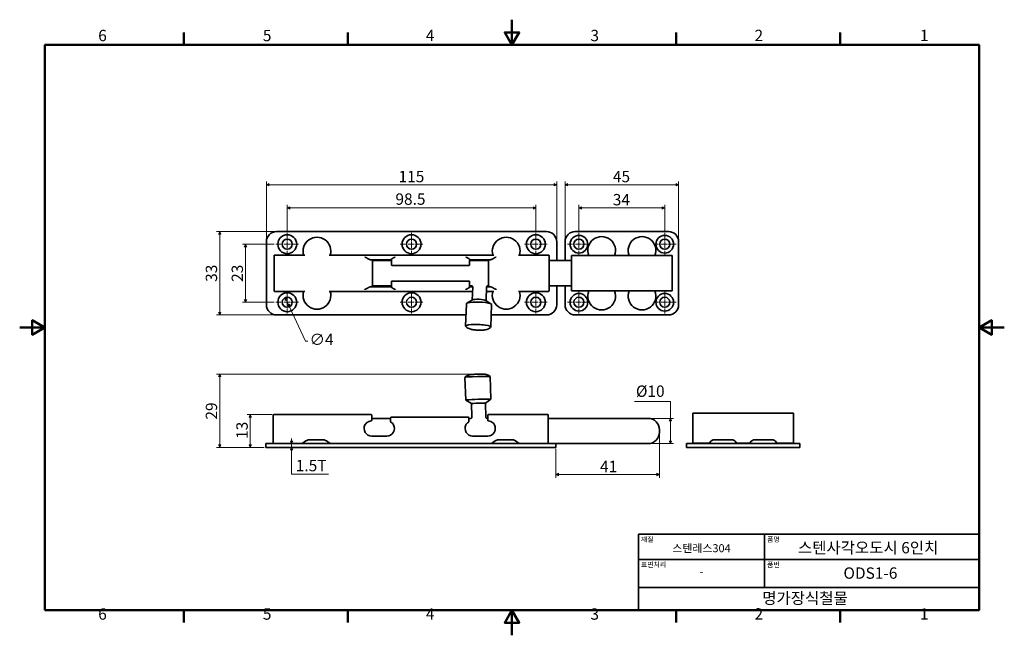
# Model space of a CAD drawing. Units: millimetres. Extents: x 0 to 390, y 0 to 244.
import ezdxf

# ---------------------------------------------------------------- set-up
doc = ezdxf.new("R2010")
doc.units = ezdxf.units.MM
doc.linetypes.add('CHAIN', pattern=[0.7087, 0.4724, -0.0591, 0.1181, -0.0591])
doc.layers.get('0').update_dxf_attribs({"color": 3})
for name, color, linetype, lineweight in [('MGJS  중심 표식(ISO)', 30, 'Continuous', 18), ('MGJS 치수(ISO)', 7, 'Continuous', 18), ('경계(ISO)', 7, 'Continuous', 50), ('외형선(ISO)', 7, 'Continuous', 35), ('제목(ISO)', 7, 'Continuous', 35)]:
    doc.layers.add(name, color=color, linetype=linetype, lineweight=lineweight)
doc.styles.add('MGJS 텍스트', font='NanumGothic.ttf')
doc.styles.add('주 문자 (ISO)', font='NanumGothic.ttf')
doc.dimstyles.new('MGJS', dxfattribs={"dimtxt": 4.5, "dimasz": 1, "dimexe": 1.25, "dimexo": 0.625, "dimtad": 1, "dimtoh": 1, "dimdec": 1, "dimrnd": 1e-08, "dimdsep": 46, "dimtxsty": 'MGJS 텍스트', "dimblk": 'Filled-1', "dimcen": 0.09, "dimclrd": 250, "dimclre": 250, "dimclrt": 256, "dimadec": 0, "dimazin": 1, "dimtfac": 0.7, "dimtdec": 1, "dimtmove": 0, "dimatfit": 3, "dimfxl": 1, "dimtolj": 1, "dimlwd": -1, "dimlwe": -1, "dimarcsym": 0})

# ---------------------------------------------------------------- blocks, each defined once
blk = doc.blocks.new('경계 Default Border')
at = {"layer": '경계(ISO)'}
for p, q in [((65.03, 233.85), (65.03, 238.75)), ((130.05, 233.85), (130.05, 238.75)), ((260.1, 233.85), (260.1, 238.75)), ((325.13, 233.85), (325.13, 238.75)), ((65.03, 10), (65.03, 5.1)), ((130.05, 10), (130.05, 5.1)), ((260.1, 10), (260.1, 5.1)), ((325.13, 10), (325.13, 5.1))]:
    blk.add_line(p, q, dxfattribs=at)
at = {"layer": '경계(ISO)', "flags": 128}
for points in [[(195.07, 243.85), (195.07, 233.85), (192.19, 238.85), (197.96, 238.85), (195.07, 233.85)], [(10, 10), (10, 233.85), (380.15, 233.85), (380.15, 10), (10, 10)], [(0, 121.93), (10, 121.93), (5, 124.81), (5, 119.04), (10, 121.93)], [(390.15, 121.93), (380.15, 121.93), (385.15, 124.81), (385.15, 119.04), (380.15, 121.93)], [(195.07, 0), (195.07, 10), (192.19, 5), (197.96, 5), (195.07, 10)]]:
    blk.add_lwpolyline(points, dxfattribs=at)
at = {"layer": '경계(ISO)', "char_height": 4.5, "attachment_point": 7, "style": 'MGJS 텍스트'}
for s, insert in [('6', (31.11, 233.93)), ('5', (96.35, 233.93)), ('4', (160.95, 233.97)), ('3', (226.15, 233.92)), ('2', (291.17, 233.97)), ('1', (356.71, 233.97)), ('6', (31.11, 4.77)), ('5', (96.35, 4.77)), ('4', (160.95, 4.81)), ('3', (226.15, 4.77)), ('2', (291.17, 4.81)), ('1', (356.71, 4.81))]:
    blk.add_mtext(s, dxfattribs=dict(at, insert=insert))
blk = doc.blocks.new('제목 블록 ISO')
at = {"layer": '제목(ISO)'}
for p, q in [((71, 133), (71, 112)), ((71, 133), (206, 133)), ((121, 133), (121, 112)), ((206, 133), (206, 112)), ((71, 123), (206, 123)), ((71, 112), (206, 112)), ((71, 112), (71, 103)), ((206, 112), (206, 103)), ((206, 103), (71, 103))]:
    blk.add_line(p, q, dxfattribs=at)
at = {"layer": '제목(ISO)', "style": '주 문자 (ISO)'}
for s, insert, char_height, attachment_point in [('\\f나눔고딕|b0|i0;\\H2.0000;재질', (72, 132), 2, 1), ('\\f나눔고딕|b0|i0;\\H3.1700;스텐레스304', (96, 127.5), 3.17, 5), ('\\f나눔고딕|b0|i0;\\H2.0000;품명', (122, 132), 2, 1), ('\\f나눔고딕|b0|i0;\\H2.0000;표면처리', (72, 122), 2, 1), ('\\f나눔고딕|b0|i0;\\H2.0000;품번', (122, 122), 2, 1), ('\\f나눔고딕|b0|i0;\\H3.1700;-', (96, 118.28), 3.17, 5)]:
    blk.add_mtext(s, dxfattribs=dict(at, insert=insert, char_height=char_height, attachment_point=attachment_point))
for tag, p in [('제목_001', (134.25, 125.45)), ('부품_번호_001', (152.26, 115.4)), ('회사_001', (120.08, 105.45))]:
    blk.add_attdef(tag, p, '', height=4.5, dxfattribs=at)
blk = doc.blocks.new('Filled-1')
at = {"color": 0}
for p, q in [((0, 0), (-1, 0.5)), ((-1, 0.5), (-1, -0.5)), ((-1, 0), (0, 0)), ((-1, -0.5), (0, 0))]:
    blk.add_line(p, q, dxfattribs=at)
at = {"color": 0, "flags": 128}
blk.add_lwpolyline([(-1, -0.5), (0, 0), (-1, 0.5), (-1, -0.5)], dxfattribs=at)
at = {"color": 0}
blk.add_solid([(-1, -0.5), (0, 0), (-1, 0.5), (-1, -0.5)], dxfattribs=at)
blk = doc.blocks.new('*D7')
at = {"layer": 'Defpoints', "color": 0}
for p in [(105.18, 133.73), (106.87, 130.11)]:
    blk.add_point(p, dxfattribs=at)
at = {"layer": 'MGJS 치수(ISO)', "color": 250}
for p, q in [((105.6, 132.83), (106.45, 131.01)), ((106.87, 130.11), (113.22, 116.57)), ((113.22, 116.57), (114.22, 116.57))]:
    blk.add_line(p, q, dxfattribs=at)
for p, rotation in [((105.18, 133.73), 115.1177344125988), ((106.87, 130.11), 295.1177344125989)]:
    blk.add_blockref('Filled-1', p, dxfattribs=dict(at, rotation=rotation))
at = {"layer": 'MGJS 치수(ISO)', "insert": (114.85, 119.44), "char_height": 4.5, "attachment_point": 1, "style": 'MGJS 텍스트'}
blk.add_mtext('\\A1;∅4', dxfattribs=at)
blk = doc.blocks.new('*D8')
at = {"layer": 'Defpoints', "color": 0}
for p in [(79.25, 159.92), (101.78, 159.92), (101.78, 126.92)]:
    blk.add_point(p, dxfattribs=at)
at = {"layer": 'MGJS 치수(ISO)', "color": 250}
for p, q in [((101.15, 159.92), (78, 159.92)), ((79.25, 127.92), (79.25, 158.92)), ((101.15, 126.92), (78, 126.92))]:
    blk.add_line(p, q, dxfattribs=at)
for p, rotation in [((79.25, 159.92), 90), ((79.25, 126.92), 270)]:
    blk.add_blockref('Filled-1', p, dxfattribs=dict(at, rotation=rotation))
at = {"layer": 'MGJS 치수(ISO)', "insert": (73.72, 140), "char_height": 4.5, "attachment_point": 1, "rotation": 90, "style": 'MGJS 텍스트'}
blk.add_mtext('\\A1;33', dxfattribs=at)
blk = doc.blocks.new('*D9')
at = {"layer": 'Defpoints', "color": 0}
for p in [(261.1, 178.5), (216.1, 155.92), (261.1, 155.92)]:
    blk.add_point(p, dxfattribs=at)
at = {"layer": 'MGJS 치수(ISO)', "color": 250}
for p, q in [((216.1, 156.54), (216.1, 179.75)), ((261.1, 156.54), (261.1, 179.75)), ((217.1, 178.5), (260.1, 178.5))]:
    blk.add_line(p, q, dxfattribs=at)
at = {"layer": 'MGJS 치수(ISO)', "color": 250, "rotation": 180}
blk.add_blockref('Filled-1', (216.1, 178.5), dxfattribs=at)
at = {"layer": 'MGJS 치수(ISO)', "color": 250}
blk.add_blockref('Filled-1', (261.1, 178.5), dxfattribs=at)
at = {"layer": 'MGJS 치수(ISO)', "insert": (235.05, 183.97), "char_height": 4.5, "attachment_point": 1, "style": 'MGJS 텍스트'}
blk.add_mtext('\\A1;45', dxfattribs=at)
blk = doc.blocks.new('*D10')
at = {"layer": 'Defpoints', "color": 0}
for p in [(212.78, 178.5), (97.78, 155.92), (212.78, 155.92)]:
    blk.add_point(p, dxfattribs=at)
at = {"layer": 'MGJS 치수(ISO)', "color": 250}
for p, q in [((97.78, 156.54), (97.78, 179.75)), ((212.78, 156.54), (212.78, 179.75)), ((98.78, 178.5), (211.78, 178.5))]:
    blk.add_line(p, q, dxfattribs=at)
at = {"layer": 'MGJS 치수(ISO)', "color": 250, "rotation": 180}
blk.add_blockref('Filled-1', (97.78, 178.5), dxfattribs=at)
at = {"layer": 'MGJS 치수(ISO)', "color": 250}
blk.add_blockref('Filled-1', (212.78, 178.5), dxfattribs=at)
at = {"layer": 'MGJS 치수(ISO)', "insert": (150.12, 183.97), "char_height": 4.5, "attachment_point": 1, "style": 'MGJS 텍스트'}
blk.add_mtext('\\A1;115', dxfattribs=at)
blk = doc.blocks.new('*D11')
at = {"layer": 'Defpoints', "color": 0}
for p in [(255.6, 169.28), (221.6, 159.42), (255.6, 159.42)]:
    blk.add_point(p, dxfattribs=at)
at = {"layer": 'MGJS 치수(ISO)', "color": 250}
for p, q in [((221.6, 160.04), (221.6, 170.53)), ((222.6, 169.28), (254.6, 169.28)), ((255.6, 160.04), (255.6, 170.53))]:
    blk.add_line(p, q, dxfattribs=at)
at = {"layer": 'MGJS 치수(ISO)', "color": 250, "rotation": 180}
blk.add_blockref('Filled-1', (221.6, 169.28), dxfattribs=at)
at = {"layer": 'MGJS 치수(ISO)', "color": 250}
blk.add_blockref('Filled-1', (255.6, 169.28), dxfattribs=at)
at = {"layer": 'MGJS 치수(ISO)', "insert": (235.01, 174.81), "char_height": 4.5, "attachment_point": 1, "style": 'MGJS 텍스트'}
blk.add_mtext('\\A1;34', dxfattribs=at)
blk = doc.blocks.new('*D12')
at = {"layer": 'Defpoints', "color": 0}
for p in [(204.53, 169.28), (106.03, 159.42), (204.53, 159.42)]:
    blk.add_point(p, dxfattribs=at)
at = {"layer": 'MGJS 치수(ISO)', "color": 250}
for p, q in [((106.03, 160.04), (106.03, 170.53)), ((107.03, 169.28), (203.53, 169.28)), ((204.53, 160.04), (204.53, 170.53))]:
    blk.add_line(p, q, dxfattribs=at)
at = {"layer": 'MGJS 치수(ISO)', "color": 250, "rotation": 180}
blk.add_blockref('Filled-1', (106.03, 169.28), dxfattribs=at)
at = {"layer": 'MGJS 치수(ISO)', "color": 250}
blk.add_blockref('Filled-1', (204.53, 169.28), dxfattribs=at)
at = {"layer": 'MGJS 치수(ISO)', "insert": (148.88, 175.04), "char_height": 4.5, "attachment_point": 1, "style": 'MGJS 텍스트'}
blk.add_mtext('\\A1;98.5', dxfattribs=at)
blk = doc.blocks.new('*D13')
at = {"layer": 'Defpoints', "color": 0}
for p in [(101.53, 154.92), (89.51, 131.92), (101.53, 131.92)]:
    blk.add_point(p, dxfattribs=at)
at = {"layer": 'MGJS 치수(ISO)', "color": 250}
for p, q in [((100.9, 154.92), (88.26, 154.92)), ((89.51, 153.92), (89.51, 132.92)), ((100.9, 131.92), (88.26, 131.92))]:
    blk.add_line(p, q, dxfattribs=at)
for p, rotation in [((89.51, 154.92), 90), ((89.51, 131.92), 270)]:
    blk.add_blockref('Filled-1', p, dxfattribs=dict(at, rotation=rotation))
at = {"layer": 'MGJS 치수(ISO)', "insert": (83.98, 140), "char_height": 4.5, "attachment_point": 1, "rotation": 90, "style": 'MGJS 텍스트'}
blk.add_mtext('\\A1;23', dxfattribs=at)
blk = doc.blocks.new('*D14')
at = {"layer": 'Defpoints', "color": 0}
for p in [(248.97, 85.94), (257.82, 85.94), (248.97, 75.94)]:
    blk.add_point(p, dxfattribs=at)
at = {"layer": 'MGJS 치수(ISO)', "color": 250}
for p, q in [((243.55, 92.58), (257.82, 92.58)), ((257.82, 92.58), (257.82, 85.94)), ((249.6, 85.94), (259.07, 85.94)), ((257.82, 76.94), (257.82, 84.94)), ((249.6, 75.94), (259.07, 75.94))]:
    blk.add_line(p, q, dxfattribs=at)
for p, rotation in [((257.82, 85.94), 90), ((257.82, 75.94), 270)]:
    blk.add_blockref('Filled-1', p, dxfattribs=dict(at, rotation=rotation))
at = {"layer": 'MGJS 치수(ISO)', "insert": (244.18, 98.96), "char_height": 4.5, "attachment_point": 1, "style": 'MGJS 텍스트'}
blk.add_mtext('\\A1;Ø10', dxfattribs=at)
blk = doc.blocks.new('*D15')
at = {"layer": 'Defpoints', "color": 0}
for p in [(101.47, 75.94), (107.76, 75.94), (129.64, 74.44)]:
    blk.add_point(p, dxfattribs=at)
at = {"layer": 'MGJS 치수(ISO)', "color": 250}
for p, q in [((102.1, 75.94), (109.01, 75.94)), ((107.76, 76.94), (107.76, 77.94)), ((107.76, 74.44), (107.76, 75.94)), ((107.76, 73.44), (107.76, 72.44)), ((107.76, 63.78), (107.76, 72.44)), ((122.3, 63.78), (107.76, 63.78))]:
    blk.add_line(p, q, dxfattribs=at)
for p, rotation in [((107.76, 75.94), 270), ((107.76, 74.44), 90)]:
    blk.add_blockref('Filled-1', p, dxfattribs=dict(at, rotation=rotation))
at = {"layer": 'MGJS 치수(ISO)', "insert": (109.39, 69.48), "char_height": 4.5, "attachment_point": 1, "style": 'MGJS 텍스트'}
blk.add_mtext('\\A1;1.5T', dxfattribs=at)
blk = doc.blocks.new('*D16')
at = {"layer": 'Defpoints', "color": 0}
for p in [(253.47, 80.44), (212.47, 74.44), (253.47, 63.69)]:
    blk.add_point(p, dxfattribs=at)
at = {"layer": 'MGJS 치수(ISO)', "color": 250}
for p, q in [((253.47, 79.81), (253.47, 62.44)), ((212.47, 73.81), (212.47, 62.44)), ((213.47, 63.69), (252.47, 63.69))]:
    blk.add_line(p, q, dxfattribs=at)
at = {"layer": 'MGJS 치수(ISO)', "color": 250, "rotation": 180}
blk.add_blockref('Filled-1', (212.47, 63.69), dxfattribs=at)
at = {"layer": 'MGJS 치수(ISO)', "color": 250}
blk.add_blockref('Filled-1', (253.47, 63.69), dxfattribs=at)
at = {"layer": 'MGJS 치수(ISO)', "insert": (229.95, 69.12), "char_height": 4.5, "attachment_point": 1, "style": 'MGJS 텍스트'}
blk.add_mtext('\\A1;41', dxfattribs=at)
blk = doc.blocks.new('*D17')
at = {"layer": 'Defpoints', "color": 0}
for p in [(100.67, 87.44), (91.39, 74.44), (97.47, 74.44)]:
    blk.add_point(p, dxfattribs=at)
at = {"layer": 'MGJS 치수(ISO)', "color": 250}
for p, q in [((100.05, 87.44), (90.14, 87.44)), ((91.39, 86.44), (91.39, 75.44)), ((96.85, 74.44), (90.14, 74.44))]:
    blk.add_line(p, q, dxfattribs=at)
for p, rotation in [((91.39, 87.44), 90), ((91.39, 74.44), 270)]:
    blk.add_blockref('Filled-1', p, dxfattribs=dict(at, rotation=rotation))
at = {"layer": 'MGJS 치수(ISO)', "insert": (85.86, 77.78), "char_height": 4.5, "attachment_point": 1, "rotation": 90, "style": 'MGJS 텍스트'}
blk.add_mtext('\\A1;13', dxfattribs=at)
blk = doc.blocks.new('*D18')
at = {"layer": 'Defpoints', "color": 0}
for p in [(79.25, 103.46), (183.45, 103.46), (97.47, 74.44)]:
    blk.add_point(p, dxfattribs=at)
at = {"layer": 'MGJS 치수(ISO)', "color": 250}
for p, q in [((182.82, 103.46), (78, 103.46)), ((79.25, 75.44), (79.25, 102.46)), ((96.85, 74.44), (78, 74.44))]:
    blk.add_line(p, q, dxfattribs=at)
for p, rotation in [((79.25, 103.46), 90), ((79.25, 74.44), 270)]:
    blk.add_blockref('Filled-1', p, dxfattribs=dict(at, rotation=rotation))
at = {"layer": 'MGJS 치수(ISO)', "insert": (73.73, 85.44), "char_height": 4.5, "attachment_point": 1, "rotation": 90, "style": 'MGJS 텍스트'}
blk.add_mtext('\\A1;29', dxfattribs=at)

msp = doc.modelspace()

# ---------------------------------------------------------------- linework, layer by layer
at = {"layer": 'MGJS  중심 표식(ISO)', "linetype": 'CHAIN', "ltscale": 4.999628}
for p, q in [((106.03, 159.42), (106.03, 150.42)), ((155.28, 159.42), (155.28, 150.42)), ((204.53, 159.42), (204.53, 150.42)), ((221.6, 159.42), (221.6, 150.42)), ((255.6, 159.42), (255.6, 150.42)), ((110.53, 154.92), (101.53, 154.92)), ((159.78, 154.92), (150.78, 154.92)), ((209.03, 154.92), (200.03, 154.92)), ((226.1, 154.92), (217.1, 154.92)), ((260.1, 154.92), (251.1, 154.92)), ((106.03, 136.42), (106.03, 127.42)), ((155.28, 136.42), (155.28, 127.42)), ((204.53, 136.42), (204.53, 127.42)), ((221.6, 136.42), (221.6, 127.42)), ((255.6, 136.42), (255.6, 127.42)), ((110.53, 131.92), (101.53, 131.92)), ((159.78, 131.92), (150.78, 131.92)), ((209.03, 131.92), (200.03, 131.92)), ((226.1, 131.92), (217.1, 131.92)), ((260.1, 131.92), (251.1, 131.92))]:
    msp.add_line(p, q, dxfattribs=at)
at = {"layer": '외형선(ISO)'}
for p, q in [((208.78, 159.92), (101.78, 159.92)), ((257.1, 159.92), (220.1, 159.92)), ((97.78, 155.92), (97.78, 130.92)), ((212.78, 148.42), (212.78, 155.92)), ((216.1, 155.92), (216.1, 148.42)), ((261.1, 130.92), (261.1, 155.92)), ((100.78, 150.39), (100.78, 149.53)), ((100.78, 149.2), (100.78, 149.53)), ((100.78, 137.64), (100.78, 149.2)), ((100.98, 150.59), (112.93, 150.59)), ((122.63, 150.59), (187.93, 150.59)), ((145.78, 148.79), (139.78, 148.79)), ((139.78, 148.48), (139.78, 138.36)), ((147.28, 148.42), (139.78, 148.42)), ((147.28, 147.17), (147.28, 148.92)), ((178.28, 148.92), (178.28, 147.17)), ((185.78, 148.42), (178.28, 148.42)), ((185.78, 148.79), (179.78, 148.79)), ((185.78, 138.36), (185.78, 148.48)), ((197.63, 150.59), (209.58, 150.59)), ((209.78, 149.53), (209.78, 150.39)), ((209.78, 149.53), (209.78, 149.2)), ((209.78, 149.2), (209.78, 137.64)), ((218.6, 148.42), (209.78, 148.42)), ((218.6, 149.72), (218.6, 150.42)), ((225.62, 150.42), (218.6, 150.42)), ((218.6, 149.34), (218.6, 149.72)), ((218.6, 149.34), (218.6, 137.5)), ((227.82, 150.42), (233.39, 150.42)), ((241.62, 150.42), (235.58, 150.42)), ((243.82, 150.42), (249.39, 150.42)), ((258.6, 150.42), (251.58, 150.42)), ((258.6, 150.42), (258.6, 149.72)), ((258.6, 149.72), (258.6, 149.34)), ((258.6, 137.5), (258.6, 149.34)), ((147.28, 147.17), (147.28, 146.72)), ((178.08, 146.52), (147.48, 146.52)), ((178.28, 146.72), (178.28, 147.17)), ((100.78, 137.31), (100.78, 137.64)), ((100.78, 137.31), (100.78, 136.45)), ((147.28, 138.42), (139.78, 138.42)), ((139.78, 138.05), (145.78, 138.05)), ((147.28, 140.12), (147.28, 139.66)), ((147.28, 137.92), (147.28, 139.66)), ((147.48, 140.32), (178.08, 140.32)), ((178.28, 139.66), (178.28, 140.12)), ((178.28, 139.66), (178.28, 137.92)), ((179.14, 138.42), (178.28, 138.42)), ((179.51, 137.98), (179.32, 132.79)), ((185.01, 138.01), (184.82, 132.6)), ((185.01, 138.05), (185.78, 138.05)), ((185.78, 138.42), (185.38, 138.42)), ((218.6, 138.42), (209.78, 138.42)), ((209.78, 137.64), (209.78, 137.31)), ((209.78, 136.45), (209.78, 137.31)), ((212.78, 130.92), (212.78, 138.42)), ((216.1, 138.42), (216.1, 130.92)), ((218.6, 137.12), (218.6, 137.5)), ((218.6, 136.42), (218.6, 137.12)), ((258.6, 137.5), (258.6, 137.12)), ((258.6, 137.12), (258.6, 136.42)), ((112.93, 136.25), (100.98, 136.25)), ((179.44, 136.25), (122.63, 136.25)), ((179.41, 132.85), (177.19, 131.54)), ((184.73, 132.66), (186.86, 131.2)), ((187.93, 136.25), (184.95, 136.25)), ((209.58, 136.25), (197.63, 136.25)), ((218.6, 136.42), (225.62, 136.42)), ((233.39, 136.42), (227.82, 136.42)), ((235.58, 136.42), (241.62, 136.42)), ((249.39, 136.42), (243.82, 136.42)), ((251.58, 136.42), (258.6, 136.42)), ((177.02, 131.34), (176.71, 122.47)), ((187.01, 130.98), (186.7, 122.11)), ((101.78, 126.92), (176.86, 126.92)), ((186.87, 126.92), (208.78, 126.92)), ((220.1, 126.92), (257.1, 126.92)), ((176.72, 93.19), (176.4, 102.18)), ((186.71, 93.54), (186.4, 102.53)), ((179.02, 91.77), (176.72, 93.19)), ((179.2, 86.45), (179.02, 91.77)), ((184.52, 91.96), (186.71, 93.54)), ((184.71, 86.42), (184.52, 91.96)), ((100.47, 84.28), (100.47, 87.24)), ((100.67, 87.44), (139.27, 87.44)), ((139.47, 87.24), (139.47, 85.13)), ((146.97, 85.94), (139.47, 85.94)), ((146.97, 84.65), (146.97, 86.17)), ((177.77, 86.37), (147.17, 86.37)), ((177.97, 86.17), (177.97, 84.65)), ((178.71, 85.94), (177.97, 85.94)), ((185.47, 85.94), (185.21, 85.94)), ((185.47, 85.13), (185.47, 87.24)), ((185.67, 87.44), (209.27, 87.44)), ((209.47, 87.24), (209.47, 84.28)), ((248.97, 85.94), (209.47, 85.94)), ((266.68, 87.94), (266.68, 84.93)), ((266.68, 87.94), (306.68, 87.94)), ((306.68, 84.93), (306.68, 87.94)), ((100.47, 83.44), (100.47, 84.28)), ((100.47, 83.44), (100.47, 76.24)), ((209.47, 84.28), (209.47, 83.44)), ((209.47, 76.24), (209.47, 83.44)), ((266.68, 83.93), (266.68, 84.93)), ((266.68, 76.14), (266.68, 83.93)), ((306.68, 84.93), (306.68, 83.93)), ((306.68, 83.93), (306.68, 76.14)), ((145.47, 78.94), (139.47, 78.94)), ((185.47, 78.94), (179.47, 78.94)), ((253.47, 81.44), (253.47, 80.44)), ((101.47, 75.94), (97.47, 75.94)), ((97.47, 74.44), (97.47, 75.94)), ((101.47, 74.44), (97.47, 74.44)), ((100.67, 76.04), (112.11, 76.04)), ((101.47, 75.94), (208.47, 75.94)), ((101.47, 74.44), (208.47, 74.44)), ((113.44, 77.04), (111.97, 75.94)), ((114.64, 77.44), (120.31, 77.44)), ((121.51, 77.04), (122.97, 75.94)), ((122.84, 76.04), (187.11, 76.04)), ((188.44, 77.04), (186.97, 75.94)), ((189.64, 77.44), (195.31, 77.44)), ((196.51, 77.04), (197.97, 75.94)), ((197.84, 76.04), (209.27, 76.04)), ((212.47, 75.94), (208.47, 75.94)), ((212.47, 74.44), (208.47, 74.44)), ((248.97, 75.94), (212.47, 75.94)), ((212.47, 74.44), (212.47, 75.94)), ((268.18, 75.94), (264.18, 75.94)), ((264.18, 74.44), (264.18, 75.94)), ((268.18, 74.44), (264.18, 74.44)), ((266.68, 76.14), (273.32, 76.14)), ((268.18, 75.94), (305.18, 75.94)), ((268.18, 74.44), (305.18, 74.44)), ((273.59, 76.55), (273.18, 75.94)), ((275.25, 77.44), (282.11, 77.44)), ((283.78, 76.55), (284.18, 75.94)), ((284.05, 76.14), (289.32, 76.14)), ((289.59, 76.55), (289.18, 75.94)), ((291.25, 77.44), (298.11, 77.44)), ((299.78, 76.55), (300.18, 75.94)), ((300.05, 76.14), (306.68, 76.14)), ((309.18, 75.94), (305.18, 75.94)), ((309.18, 74.44), (305.18, 74.44)), ((309.18, 74.44), (309.18, 75.94))]:
    msp.add_line(p, q, dxfattribs=at)
for centre, radius in [((106.03, 154.92), 3.75), ((106.03, 154.92), 2), ((155.28, 154.92), 3.75), ((155.28, 154.92), 2), ((204.53, 154.92), 3.75), ((204.53, 154.92), 2), ((221.6, 154.92), 3.5), ((221.6, 154.92), 2), ((255.6, 154.92), 3.5), ((255.6, 154.92), 2), ((106.03, 131.92), 3.75), ((106.03, 131.92), 2), ((155.28, 131.92), 3.75), ((155.28, 131.92), 2), ((204.53, 131.92), 3.75), ((204.53, 131.92), 2), ((221.6, 131.92), 3.5), ((221.6, 131.92), 2), ((255.6, 131.92), 3.5), ((255.6, 131.92), 2)]:
    msp.add_circle(centre, radius, dxfattribs=at)
for centre, radius, start, end in [((101.78, 155.92), 4, 90, 180), ((117.78, 152.17), 5.5, 343.3543, 196.6457), ((192.78, 152.17), 5.5, 343.3543, 196.6457), ((208.78, 155.92), 4, 0, 90), ((220.1, 155.92), 4, 90, 180), ((230.6, 152.42), 5.5, 338.6763, 201.3237), ((246.6, 152.42), 5.5, 338.6763, 201.3237), ((257.1, 155.92), 4, 0, 90), ((100.98, 150.39), 0.2, 90, 180), ((139.58, 148.48), 0.2, 0, 86.4418), ((147.48, 148.92), 0.2, 117.3864, 180), ((178.08, 148.92), 0.2, 0, 62.6136), ((185.98, 148.48), 0.2, 93.5582, 180), ((209.58, 150.39), 0.2, 0, 90), ((147.48, 146.72), 0.2, 180, 270), ((178.08, 146.72), 0.2, 270, 0), ((139.58, 138.36), 0.2, 273.5582, 0), ((147.48, 140.12), 0.2, 90, 180), ((147.48, 137.92), 0.2, 180, 242.6136), ((178.08, 140.12), 0.2, 0, 90), ((178.08, 137.92), 0.2, 297.3864, 0), ((185.98, 138.36), 0.2, 180, 266.4418), ((100.98, 136.45), 0.2, 180, 270), ((117.78, 134.67), 5.5, 163.3543, 16.6457), ((192.78, 134.67), 5.5, 163.3543, 16.6457), ((209.58, 136.45), 0.2, 270, 0), ((230.6, 134.42), 5.5, 158.6763, 21.3237), ((246.6, 134.42), 5.5, 158.6763, 21.3237), ((101.78, 130.92), 4, 180, 270), ((208.78, 130.92), 4, 270, 0), ((220.1, 130.92), 4, 180, 270), ((257.1, 130.92), 4, 270, 0), ((100.67, 87.24), 0.2, 90, 180), ((139.27, 87.24), 0.2, 0, 90), ((147.17, 86.17), 0.2, 90, 180), ((177.77, 86.17), 0.2, 0, 90), ((185.67, 87.24), 0.2, 90, 180), ((209.27, 87.24), 0.2, 0, 90), ((248.97, 81.44), 4.5, 0, 90), ((139.47, 81.94), 3, 151.9267, 270), ((139.27, 85.13), 0.2, 273.5833, 0), ((145.47, 81.94), 3, 270, 28.0733), ((147.17, 84.65), 0.2, 180, 237.91), ((179.47, 81.94), 3, 151.9267, 270), ((177.77, 84.65), 0.2, 302.09, 0), ((185.67, 85.13), 0.2, 180, 266.4167), ((185.47, 81.94), 3, 270, 28.0733), ((248.97, 80.44), 4.5, 270, 0), ((100.67, 76.24), 0.2, 180, 270), ((114.64, 75.44), 2, 90, 126.8699), ((120.31, 75.44), 2, 53.1301, 90), ((133.47, 80.44), 4.5, 257.8985, 270), ((189.64, 75.44), 2, 90, 126.8699), ((195.31, 75.44), 2, 53.1301, 90), ((209.27, 76.24), 0.2, 270, 0), ((275.25, 75.44), 2, 90, 146.3099), ((282.11, 75.44), 2, 33.6901, 90), ((291.25, 75.44), 2, 90, 146.3099), ((298.11, 75.44), 2, 33.6901, 90)]:
    msp.add_arc(centre, radius, start, end, dxfattribs=at)
for centre, major_axis, ratio, start_param, end_param in [((182.07, 132.64), (2.75, -0.1), 0.165603, 0.254624, 2.886968), ((182.02, 131.16), (5, -0.18), 0.165603, 0, 3.141593), ((181.7, 122.29), (5, -0.18), 0.165603, 6.091611, 9.616352), ((181.4, 102.36), (-5, -0.17), 0.026615, 3.141593, 6.283185), ((181.71, 93.37), (-5, -0.17), 0.026615, 3.101645, 6.323133), ((181.77, 91.87), (-2.75, -0.1), 0.026615, 3.141593, 6.283185)]:
    msp.add_ellipse(centre, major_axis=major_axis, ratio=ratio, start_param=start_param, end_param=end_param, dxfattribs=at)
for points, knots in [([(137, 149.72), (136.95, 149.73), (136.91, 149.74), (136.84, 149.76), (136.81, 149.77), (136.76, 149.79), (136.75, 149.8), (136.74, 149.81), (136.74, 149.81), (136.74, 149.81)], [-2.0607685, -2.0607685, -2.0607685, -2.0607685, -1.962774, -1.962774, -1.8647796, -1.8647796, -1.7667852, -1.7667852, -1.7271871, -1.7271871, -1.7271871, -1.7271871]), ([(137.71, 149.37), (137.66, 149.4), (137.61, 149.43), (137.51, 149.49), (137.46, 149.52), (137.36, 149.58), (137.32, 149.6), (137.22, 149.64), (137.18, 149.66), (137.09, 149.7), (137.04, 149.71), (137, 149.72)], [0, 0, 0, 0, 0.0223827, 0.0223827, 0.0447655, 0.0447655, 0.0671482, 0.0671482, 0.0895309, 0.0895309, 0.1119136, 0.1119136, 0.1119136, 0.1119136]), ([(139.59, 148.68), (139.44, 148.69), (139.3, 148.71), (139.02, 148.76), (138.88, 148.8), (138.62, 148.89), (138.49, 148.94), (138.25, 149.05), (138.13, 149.11), (137.91, 149.24), (137.81, 149.3), (137.71, 149.37)], [0.0402805, 0.0402805, 0.0402805, 0.0402805, 0.0867896, 0.0867896, 0.1332987, 0.1332987, 0.1798078, 0.1798078, 0.2263169, 0.2263169, 0.272826, 0.272826, 0.272826, 0.272826]), ([(139.78, 148.79), (139.61, 148.79), (139.44, 148.78), (139.18, 148.78), (139.09, 148.78), (138.99, 148.77)], [0, 0, 0, 0, 0.1570796, 0.1570796, 0.2486814, 0.2486814, 0.2486814, 0.2486814]), ([(147.28, 148.74), (147.23, 148.74), (147.19, 148.75), (146.99, 148.76), (146.84, 148.76), (146.53, 148.78), (146.38, 148.78), (146.08, 148.78), (145.93, 148.79), (145.78, 148.79)], [-0.4924367, -0.4924367, -0.4924367, -0.4924367, -0.4450967, -0.4450967, -0.2880171, -0.2880171, -0.1440086, -0.1440086, 0, 0, 0, 0]), ([(147.84, 149.37), (147.81, 149.35), (147.79, 149.33), (147.73, 149.29), (147.7, 149.27), (147.64, 149.24), (147.61, 149.22), (147.54, 149.18), (147.51, 149.16), (147.45, 149.13), (147.42, 149.11), (147.38, 149.09)], [0, 0, 0, 0, 0.01331453, 0.01331453, 0.02662906, 0.02662906, 0.03994359, 0.03994359, 0.05325812, 0.05325812, 0.06657265, 0.06657265, 0.06657265, 0.06657265]), ([(148.56, 149.72), (148.51, 149.71), (148.46, 149.7), (148.37, 149.66), (148.33, 149.64), (148.23, 149.6), (148.19, 149.58), (148.09, 149.52), (148.04, 149.49), (147.94, 149.43), (147.89, 149.4), (147.84, 149.37)], [0, 0, 0, 0, 0.0223827, 0.0223827, 0.0447655, 0.0447655, 0.0671482, 0.0671482, 0.0895309, 0.0895309, 0.1119136, 0.1119136, 0.1119136, 0.1119136]), ([(148.82, 149.81), (148.82, 149.81), (148.81, 149.81), (148.8, 149.8), (148.79, 149.79), (148.74, 149.77), (148.71, 149.76), (148.64, 149.74), (148.6, 149.73), (148.56, 149.72)], [1.7271871, 1.7271871, 1.7271871, 1.7271871, 1.7667852, 1.7667852, 1.8647796, 1.8647796, 1.962774, 1.962774, 2.0607685, 2.0607685, 2.0607685, 2.0607685]), ([(177, 149.72), (176.95, 149.73), (176.91, 149.74), (176.84, 149.76), (176.81, 149.77), (176.76, 149.79), (176.75, 149.8), (176.74, 149.81), (176.74, 149.81), (176.74, 149.81)], [-2.0607685, -2.0607685, -2.0607685, -2.0607685, -1.962774, -1.962774, -1.8647796, -1.8647796, -1.7667852, -1.7667852, -1.7271871, -1.7271871, -1.7271871, -1.7271871]), ([(177.71, 149.37), (177.66, 149.4), (177.61, 149.43), (177.51, 149.49), (177.46, 149.52), (177.36, 149.58), (177.32, 149.6), (177.22, 149.64), (177.18, 149.66), (177.09, 149.7), (177.04, 149.71), (177, 149.72)], [0, 0, 0, 0, 0.0223827, 0.0223827, 0.0447655, 0.0447655, 0.0671482, 0.0671482, 0.0895309, 0.0895309, 0.1119136, 0.1119136, 0.1119136, 0.1119136]), ([(178.17, 149.09), (178.13, 149.11), (178.1, 149.13), (178.04, 149.16), (178.01, 149.18), (177.94, 149.22), (177.91, 149.24), (177.85, 149.27), (177.82, 149.29), (177.77, 149.33), (177.74, 149.35), (177.71, 149.37)], [0.20603019, 0.20603019, 0.20603019, 0.20603019, 0.21934472, 0.21934472, 0.23265925, 0.23265925, 0.24597378, 0.24597378, 0.25928831, 0.25928831, 0.27260284, 0.27260284, 0.27260284, 0.27260284]), ([(179.78, 148.79), (179.61, 148.79), (179.44, 148.78), (179.11, 148.78), (178.95, 148.77), (178.64, 148.76), (178.48, 148.75), (178.32, 148.74), (178.3, 148.74), (178.28, 148.74)], [0, 0, 0, 0, 0.1570796, 0.1570796, 0.3141593, 0.3141593, 0.4712389, 0.4712389, 0.4924364, 0.4924364, 0.4924364, 0.4924364]), ([(186.56, 148.77), (186.45, 148.78), (186.34, 148.78), (186.08, 148.78), (185.93, 148.79), (185.78, 148.79)], [-0.2486816, -0.2486816, -0.2486816, -0.2486816, -0.1440086, -0.1440086, 0, 0, 0, 0]), ([(187.84, 149.37), (187.74, 149.3), (187.64, 149.24), (187.42, 149.11), (187.3, 149.05), (187.06, 148.94), (186.93, 148.89), (186.67, 148.8), (186.53, 148.76), (186.25, 148.71), (186.11, 148.69), (185.96, 148.68)], [0, 0, 0, 0, 0.0465092, 0.0465092, 0.0930185, 0.0930185, 0.1395277, 0.1395277, 0.186037, 0.186037, 0.2325462, 0.2325462, 0.2325462, 0.2325462]), ([(188.56, 149.72), (188.51, 149.71), (188.46, 149.7), (188.37, 149.66), (188.33, 149.64), (188.23, 149.6), (188.19, 149.58), (188.09, 149.52), (188.04, 149.49), (187.94, 149.43), (187.89, 149.4), (187.84, 149.37)], [0, 0, 0, 0, 0.0223827, 0.0223827, 0.0447655, 0.0447655, 0.0671482, 0.0671482, 0.0895309, 0.0895309, 0.1119136, 0.1119136, 0.1119136, 0.1119136]), ([(188.82, 149.81), (188.82, 149.81), (188.81, 149.81), (188.8, 149.8), (188.79, 149.79), (188.74, 149.77), (188.71, 149.76), (188.64, 149.74), (188.6, 149.73), (188.56, 149.72)], [1.7271871, 1.7271871, 1.7271871, 1.7271871, 1.7667852, 1.7667852, 1.8647796, 1.8647796, 1.962774, 1.962774, 2.0607685, 2.0607685, 2.0607685, 2.0607685]), ([(225.92, 150.42), (226, 150.42), (226.1, 150.42), (226.38, 150.42), (226.65, 150.42), (227.17, 150.42), (227.52, 150.42), (227.82, 150.42)], [-0.476204, -0.476204, -0.476204, -0.476204, -0.4375468, -0.4375468, -0.360011, -0.360011, -0.2709433, -0.2709433, -0.2709433, -0.2709433]), ([(233.39, 150.42), (233.69, 150.42), (234.04, 150.42), (234.56, 150.42), (234.82, 150.42), (235.11, 150.42), (235.21, 150.42), (235.29, 150.42)], [0.2709433, 0.2709433, 0.2709433, 0.2709433, 0.360011, 0.360011, 0.4375468, 0.4375468, 0.476204, 0.476204, 0.476204, 0.476204]), ([(241.92, 150.42), (242, 150.42), (242.1, 150.42), (242.38, 150.42), (242.65, 150.42), (243.17, 150.42), (243.52, 150.42), (243.82, 150.42)], [-0.476204, -0.476204, -0.476204, -0.476204, -0.4375468, -0.4375468, -0.360011, -0.360011, -0.2709433, -0.2709433, -0.2709433, -0.2709433]), ([(249.39, 150.42), (249.69, 150.42), (250.04, 150.42), (250.56, 150.42), (250.82, 150.42), (251.11, 150.42), (251.21, 150.42), (251.29, 150.42)], [0.2709433, 0.2709433, 0.2709433, 0.2709433, 0.360011, 0.360011, 0.4375468, 0.4375468, 0.476204, 0.476204, 0.476204, 0.476204]), ([(136.74, 137.03), (136.74, 137.03), (136.74, 137.03), (136.75, 137.04), (136.76, 137.05), (136.81, 137.07), (136.84, 137.08), (136.91, 137.1), (136.95, 137.11), (137, 137.12)], [1.7271871, 1.7271871, 1.7271871, 1.7271871, 1.7667852, 1.7667852, 1.8647796, 1.8647796, 1.962774, 1.962774, 2.0607685, 2.0607685, 2.0607685, 2.0607685]), ([(137, 137.12), (137.04, 137.13), (137.09, 137.14), (137.18, 137.17), (137.22, 137.19), (137.32, 137.24), (137.36, 137.26), (137.46, 137.32), (137.51, 137.35), (137.61, 137.41), (137.66, 137.44), (137.71, 137.47)], [0, 0, 0, 0, 0.0223827, 0.0223827, 0.0447655, 0.0447655, 0.0671482, 0.0671482, 0.0895309, 0.0895309, 0.1119136, 0.1119136, 0.1119136, 0.1119136]), ([(137.71, 137.47), (137.81, 137.54), (137.91, 137.6), (138.13, 137.73), (138.25, 137.79), (138.49, 137.9), (138.62, 137.95), (138.88, 138.04), (139.02, 138.07), (139.3, 138.13), (139.44, 138.15), (139.59, 138.16)], [0, 0, 0, 0, 0.0465091, 0.0465091, 0.0930182, 0.0930182, 0.1395273, 0.1395273, 0.1860364, 0.1860364, 0.2325455, 0.2325455, 0.2325455, 0.2325455]), ([(138.99, 138.07), (139.1, 138.06), (139.21, 138.06), (139.47, 138.06), (139.62, 138.05), (139.78, 138.05)], [-0.2486816, -0.2486816, -0.2486816, -0.2486816, -0.1440086, -0.1440086, 0, 0, 0, 0]), ([(145.78, 138.05), (145.94, 138.05), (146.11, 138.06), (146.44, 138.06), (146.6, 138.07), (146.91, 138.08), (147.07, 138.09), (147.24, 138.1), (147.26, 138.1), (147.28, 138.1)], [0, 0, 0, 0, 0.1570796, 0.1570796, 0.3141593, 0.3141593, 0.4712389, 0.4712389, 0.4924364, 0.4924364, 0.4924364, 0.4924364]), ([(147.38, 137.75), (147.42, 137.73), (147.45, 137.71), (147.51, 137.68), (147.54, 137.66), (147.61, 137.62), (147.64, 137.6), (147.7, 137.57), (147.73, 137.55), (147.79, 137.51), (147.81, 137.49), (147.84, 137.47)], [0.20603019, 0.20603019, 0.20603019, 0.20603019, 0.21934472, 0.21934472, 0.23265925, 0.23265925, 0.24597378, 0.24597378, 0.25928831, 0.25928831, 0.27260284, 0.27260284, 0.27260284, 0.27260284]), ([(147.84, 137.47), (147.89, 137.44), (147.94, 137.41), (148.04, 137.35), (148.09, 137.32), (148.19, 137.26), (148.23, 137.24), (148.33, 137.19), (148.37, 137.17), (148.46, 137.14), (148.51, 137.13), (148.56, 137.12)], [0, 0, 0, 0, 0.0223827, 0.0223827, 0.0447655, 0.0447655, 0.0671482, 0.0671482, 0.0895309, 0.0895309, 0.1119136, 0.1119136, 0.1119136, 0.1119136]), ([(148.56, 137.12), (148.6, 137.11), (148.64, 137.1), (148.71, 137.08), (148.74, 137.07), (148.79, 137.05), (148.8, 137.04), (148.81, 137.03), (148.82, 137.03), (148.82, 137.03)], [-2.0607685, -2.0607685, -2.0607685, -2.0607685, -1.962774, -1.962774, -1.8647796, -1.8647796, -1.7667852, -1.7667852, -1.7271871, -1.7271871, -1.7271871, -1.7271871]), ([(176.74, 137.03), (176.74, 137.03), (176.74, 137.03), (176.75, 137.04), (176.76, 137.05), (176.81, 137.07), (176.84, 137.08), (176.91, 137.1), (176.95, 137.11), (177, 137.12)], [1.7271871, 1.7271871, 1.7271871, 1.7271871, 1.7667852, 1.7667852, 1.8647796, 1.8647796, 1.962774, 1.962774, 2.0607685, 2.0607685, 2.0607685, 2.0607685]), ([(177, 137.12), (177.04, 137.13), (177.09, 137.14), (177.18, 137.17), (177.22, 137.19), (177.32, 137.24), (177.36, 137.26), (177.46, 137.32), (177.51, 137.35), (177.61, 137.41), (177.66, 137.44), (177.71, 137.47)], [0, 0, 0, 0, 0.0223827, 0.0223827, 0.0447655, 0.0447655, 0.0671482, 0.0671482, 0.0895309, 0.0895309, 0.1119136, 0.1119136, 0.1119136, 0.1119136]), ([(177.71, 137.47), (177.74, 137.49), (177.77, 137.51), (177.82, 137.55), (177.85, 137.57), (177.91, 137.6), (177.94, 137.62), (178.01, 137.66), (178.04, 137.68), (178.1, 137.71), (178.13, 137.73), (178.17, 137.75)], [0, 0, 0, 0, 0.01331453, 0.01331453, 0.02662906, 0.02662906, 0.03994359, 0.03994359, 0.05325812, 0.05325812, 0.06657265, 0.06657265, 0.06657265, 0.06657265]), ([(178.28, 138.1), (178.32, 138.1), (178.36, 138.09), (178.56, 138.08), (178.71, 138.08), (179.02, 138.06), (179.17, 138.06), (179.38, 138.06), (179.44, 138.06), (179.5, 138.06)], [-0.4924367, -0.4924367, -0.4924367, -0.4924367, -0.4450967, -0.4450967, -0.2880171, -0.2880171, -0.1440086, -0.1440086, -0.0863174, -0.0863174, -0.0863174, -0.0863174]), ([(179.14, 138.42), (179.14, 138.42), (179.15, 138.42), (179.18, 138.42), (179.2, 138.41), (179.27, 138.39), (179.31, 138.36), (179.4, 138.29), (179.44, 138.24), (179.49, 138.12), (179.5, 138.06), (179.51, 138), (179.51, 137.99), (179.51, 137.98)], [1.9932409, 1.9932409, 1.9932409, 1.9932409, 2.00861161, 2.00861161, 2.02398231, 2.02398231, 2.03875692, 2.03875692, 2.05283747, 2.05283747, 2.06663339, 2.06663339, 2.07009442, 2.07009442, 2.07009442, 2.07009442]), ([(185.01, 138.01), (185.01, 138.06), (185.02, 138.12), (185.08, 138.23), (185.12, 138.29), (185.21, 138.36), (185.25, 138.38), (185.31, 138.41), (185.34, 138.41), (185.37, 138.42), (185.38, 138.42), (185.38, 138.42), (185.38, 138.42), (185.38, 138.42)], [1.21989793, 1.21989793, 1.21989793, 1.21989793, 1.23460898, 1.23460898, 1.24882392, 1.24882392, 1.2632698, 1.2632698, 1.27800608, 1.27800608, 1.29274236, 1.29274236, 1.29357935, 1.29357935, 1.29357935, 1.29357935]), ([(185.78, 138.05), (185.94, 138.05), (186.11, 138.06), (186.37, 138.06), (186.46, 138.06), (186.56, 138.07)], [0, 0, 0, 0, 0.1570796, 0.1570796, 0.2486814, 0.2486814, 0.2486814, 0.2486814]), ([(185.96, 138.16), (186.11, 138.15), (186.25, 138.13), (186.53, 138.07), (186.67, 138.04), (186.93, 137.95), (187.06, 137.9), (187.3, 137.79), (187.42, 137.73), (187.64, 137.6), (187.74, 137.54), (187.84, 137.47)], [0.0402804, 0.0402804, 0.0402804, 0.0402804, 0.0867896, 0.0867896, 0.1332988, 0.1332988, 0.1798081, 0.1798081, 0.2263173, 0.2263173, 0.2728266, 0.2728266, 0.2728266, 0.2728266]), ([(187.84, 137.47), (187.89, 137.44), (187.94, 137.41), (188.04, 137.35), (188.09, 137.32), (188.19, 137.26), (188.23, 137.24), (188.33, 137.19), (188.37, 137.17), (188.46, 137.14), (188.51, 137.13), (188.56, 137.12)], [0, 0, 0, 0, 0.0223827, 0.0223827, 0.0447655, 0.0447655, 0.0671482, 0.0671482, 0.0895309, 0.0895309, 0.1119136, 0.1119136, 0.1119136, 0.1119136]), ([(188.56, 137.12), (188.6, 137.11), (188.64, 137.1), (188.71, 137.08), (188.74, 137.07), (188.79, 137.05), (188.8, 137.04), (188.81, 137.03), (188.82, 137.03), (188.82, 137.03)], [-2.0607685, -2.0607685, -2.0607685, -2.0607685, -1.962774, -1.962774, -1.8647796, -1.8647796, -1.7667852, -1.7667852, -1.7271871, -1.7271871, -1.7271871, -1.7271871]), ([(227.82, 136.42), (227.51, 136.42), (227.15, 136.42), (226.62, 136.42), (226.35, 136.42), (226.07, 136.42), (225.99, 136.42), (225.92, 136.42)], [0.2709433, 0.2709433, 0.2709433, 0.2709433, 0.3626799, 0.3626799, 0.4423712, 0.4423712, 0.4763433, 0.4763433, 0.4763433, 0.4763433]), ([(235.29, 136.42), (235.22, 136.42), (235.13, 136.42), (234.86, 136.42), (234.59, 136.42), (234.06, 136.42), (233.7, 136.42), (233.39, 136.42)], [-0.4763433, -0.4763433, -0.4763433, -0.4763433, -0.4423712, -0.4423712, -0.3626799, -0.3626799, -0.2709433, -0.2709433, -0.2709433, -0.2709433]), ([(243.82, 136.42), (243.51, 136.42), (243.15, 136.42), (242.62, 136.42), (242.35, 136.42), (242.07, 136.42), (241.99, 136.42), (241.92, 136.42)], [0.2709433, 0.2709433, 0.2709433, 0.2709433, 0.3626799, 0.3626799, 0.4423712, 0.4423712, 0.4763433, 0.4763433, 0.4763433, 0.4763433]), ([(251.29, 136.42), (251.22, 136.42), (251.13, 136.42), (250.86, 136.42), (250.59, 136.42), (250.06, 136.42), (249.7, 136.42), (249.39, 136.42)], [-0.4763433, -0.4763433, -0.4763433, -0.4763433, -0.4423712, -0.4423712, -0.3626799, -0.3626799, -0.2709433, -0.2709433, -0.2709433, -0.2709433]), ([(176.79, 122.31), (177.11, 122.02), (177.37, 121.85), (177.93, 121.53), (178.18, 121.44), (178.89, 121.19), (179.25, 121.12), (180.17, 120.96), (180.7, 120.91), (181.66, 120.85), (182.08, 120.84), (182.91, 120.85), (183.32, 120.87), (184.27, 120.97), (184.67, 120.93), (185.96, 121.53), (186.24, 121.67), (186.6, 121.96)], [1.756507, 1.756507, 1.756507, 1.756507, 1.871688, 1.871688, 2.055301, 2.055301, 2.451987, 2.451987, 3.003676, 3.003676, 3.414052, 3.414052, 3.839266, 3.839266, 4.390955, 4.390955, 4.514951, 4.514951, 4.514951, 4.514951]), ([(176.41, 102.19), (176.72, 102.48), (176.95, 102.63), (177.5, 102.95), (177.7, 103.01), (178.14, 103.16), (178.26, 103.18), (178.48, 103.23), (178.55, 103.24), (178.71, 103.26), (178.78, 103.27), (179.09, 103.31), (179.3, 103.32), (179.81, 103.35), (180.08, 103.37), (180.64, 103.39), (180.92, 103.4), (181.47, 103.42), (181.75, 103.43), (182.28, 103.45), (182.54, 103.45), (183.02, 103.46), (183.25, 103.46), (183.58, 103.46), (183.71, 103.46), (183.94, 103.45), (184.03, 103.45), (184.3, 103.42), (184.41, 103.42), (184.77, 103.34), (184.89, 103.31), (185.34, 103.17), (185.68, 103.13), (186.39, 102.54)], [1.600061, 1.600061, 1.600061, 1.600061, 1.619477, 1.619477, 1.656438, 1.656438, 1.723722, 1.723722, 1.796201, 1.796201, 1.907919, 1.907919, 2.338876, 2.338876, 2.732021, 2.732021, 3.073921, 3.073921, 3.408546, 3.408546, 3.745861, 3.745861, 4.101564, 4.101564, 4.349886, 4.349886, 4.515575, 4.515575, 4.603834, 4.603834, 4.638881, 4.638881, 4.681265, 4.681265, 4.681265, 4.681265]), ([(178.71, 85.94), (178.73, 85.94), (178.75, 85.94), (178.81, 85.95), (178.85, 85.96), (178.94, 85.99), (178.99, 86.02), (179.08, 86.11), (179.12, 86.15), (179.17, 86.25), (179.19, 86.3), (179.2, 86.39), (179.21, 86.42), (179.2, 86.45)], [2.05666155, 2.05666155, 2.05666155, 2.05666155, 2.05908797, 2.05908797, 2.06151438, 2.06151438, 2.0639408, 2.0639408, 2.06576441, 2.06576441, 2.06742841, 2.06742841, 2.06879362, 2.06879362, 2.06879362, 2.06879362]), ([(184.71, 86.42), (184.71, 86.37), (184.72, 86.3), (184.77, 86.19), (184.8, 86.14), (184.87, 86.06), (184.91, 86.03), (184.99, 85.98), (185.04, 85.97), (185.11, 85.95), (185.14, 85.94), (185.18, 85.94), (185.19, 85.94), (185.21, 85.94)], [1.21859713, 1.21859713, 1.21859713, 1.21859713, 1.2207921, 1.2207921, 1.22251965, 1.22251965, 1.22427545, 1.22427545, 1.22641704, 1.22641704, 1.22874538, 1.22874538, 1.23023883, 1.23023883, 1.23023883, 1.23023883]), ([(136.83, 83.35), (136.91, 83.51), (137, 83.65), (137.21, 83.91), (137.32, 84.03), (137.43, 84.14)], [0, 0, 0, 0, 0.0564691, 0.0564691, 0.1119136, 0.1119136, 0.1119136, 0.1119136]), ([(137.43, 84.14), (137.71, 84.4), (138.05, 84.61), (138.69, 84.85), (138.99, 84.91), (139.29, 84.93)], [0, 0, 0, 0, 0.1361087, 0.1361087, 0.2325455, 0.2325455, 0.2325455, 0.2325455]), ([(147.52, 84.14), (147.63, 84.03), (147.74, 83.91), (147.94, 83.65), (148.04, 83.51), (148.12, 83.35)], [0, 0, 0, 0, 0.0552548, 0.0552548, 0.1119136, 0.1119136, 0.1119136, 0.1119136]), ([(176.83, 83.35), (176.91, 83.51), (177, 83.65), (177.21, 83.91), (177.32, 84.03), (177.43, 84.14)], [0, 0, 0, 0, 0.0564691, 0.0564691, 0.1119136, 0.1119136, 0.1119136, 0.1119136]), ([(185.66, 84.93), (186.02, 84.91), (186.36, 84.82), (186.99, 84.55), (187.27, 84.36), (187.52, 84.14)], [0.0402804, 0.0402804, 0.0402804, 0.0402804, 0.1545543, 0.1545543, 0.2728266, 0.2728266, 0.2728266, 0.2728266]), ([(187.52, 84.14), (187.63, 84.03), (187.74, 83.91), (187.94, 83.65), (188.04, 83.51), (188.12, 83.35)], [0, 0, 0, 0, 0.0552548, 0.0552548, 0.1119136, 0.1119136, 0.1119136, 0.1119136])]:
    msp.add_open_spline(points, degree=3, knots=knots, dxfattribs=at)
for points, weights in [([(225.62, 150.42), (225.77, 150.42), (225.92, 150.42)], [1.00127302621, 1.0024511097, 1.00283017843]), ([(235.29, 150.42), (235.43, 150.42), (235.58, 150.42)], [1.00283017843, 1.0024511097, 1.00127302621]), ([(241.62, 150.42), (241.77, 150.42), (241.92, 150.42)], [1.00127302621, 1.0024511097, 1.00283017843]), ([(251.29, 150.42), (251.43, 150.42), (251.58, 150.42)], [1.00283017843, 1.0024511097, 1.00127302621]), ([(225.92, 136.42), (225.77, 136.42), (225.62, 136.42)], [1.00283017843, 1.0024511097, 1.00127302621]), ([(235.58, 136.42), (235.43, 136.42), (235.29, 136.42)], [1.00127302621, 1.0024511097, 1.00283017843]), ([(241.92, 136.42), (241.77, 136.42), (241.62, 136.42)], [1.00283017843, 1.0024511097, 1.00127302621]), ([(251.58, 136.42), (251.43, 136.42), (251.29, 136.42)], [1.00127302621, 1.0024511097, 1.00283017843])]:
    msp.add_rational_spline(points, weights, degree=2, dxfattribs=at)
for points in [[(147.07, 84.48), (147.23, 84.38), (147.38, 84.26), (147.52, 84.14)], [(177.43, 84.14), (177.57, 84.26), (177.72, 84.38), (177.88, 84.48)]]:
    msp.add_open_spline(points, degree=3, dxfattribs=at)

# ---------------------------------------------------------------- block references
msp.add_blockref('경계 Default Border', (0, 0))
msp.add_blockref('제목 블록 ISO', (174.15, -93)).add_auto_attribs({'제목_001': '스텐사각오도시 6인치', '부품_번호_001': 'ODS1-6', '회사_001': '명가장식철물'})

# ---------------------------------------------------------------- dimensions: what is measured, and where the dimension line sits
at = {"layer": 'MGJS 치수(ISO)', "color": 250}
for base, p1, p2, angle, picture, middle in [((212.78, 178.5), (97.78, 155.92), (212.78, 155.92), 180, '*D10', (155.28, 178.5)), ((261.1, 178.5), (216.1, 155.92), (261.1, 155.92), 180, '*D9', (238.6, 178.5)), ((204.53, 169.28), (106.03, 159.42), (204.53, 159.42), 180, '*D12', (155.28, 169.28)), ((255.6, 169.28), (221.6, 159.42), (255.6, 159.42), 180, '*D11', (238.6, 169.28)), ((79.25, 159.92), (101.78, 126.92), (101.78, 159.92), 270, '*D8', (79.25, 143.42)), ((89.51, 131.92), (101.53, 154.92), (101.53, 131.92), 90, '*D13', (89.51, 143.42)), ((79.25, 103.46), (97.47, 74.44), (183.45, 103.46), 90, '*D18', (79.25, 88.95)), ((91.39, 74.44), (100.67, 87.44), (97.47, 74.44), 270, '*D17', (91.39, 80.94)), ((253.47, 63.69), (212.47, 74.44), (253.47, 80.44), 180, '*D16', (232.97, 63.69))]:
    dim = msp.add_linear_dim(base=base, p1=p1, p2=p2, angle=angle, dimstyle='MGJS', override={"dimtoh": 0, "dimdec": 1, "dimtp": 0, "dimtm": 0, "dimtdec": 1, "dimtofl": 0, "dimatfit": 1}, dxfattribs=at)
    dim.commit()
    dim.dimension.update_dxf_attribs({"geometry": picture, "text_midpoint": middle, "dimtype": 160})
dim = msp.add_diameter_dim_2p(p1=(105.18, 133.73), p2=(106.87, 130.11), dimstyle='MGJS', override={"dimtad": 0, "dimtih": 1, "dimdec": 1, "dimlfac": 1, "dimtp": 0, "dimtm": 0, "dimtdec": 1, "dimatfit": 2}, dxfattribs=at)
dim.commit()
dim.dimension.update_dxf_attribs({"geometry": '*D7', "text_midpoint": (118.98, 116.57), "dimtype": 163})
for base, p1, p2, text, override, picture, middle in [((257.82, 85.94), (248.97, 75.94), (248.97, 85.94), 'Ø<>', {"dimtih": 1, "dimtoh": 1, "dimdec": 1, "dimtp": 0, "dimtm": 0, "dimtdec": 1, "dimtofl": 0, "dimtmove": 1, "dimatfit": 2}, '*D14', (257.62, 92.58)), ((107.76, 75.94), (129.64, 74.44), (101.47, 75.94), '<>T', {"dimtih": 1, "dimtoh": 1, "dimdec": 1, "dimse1": 1, "dimtp": 0, "dimtm": 0, "dimtdec": 1, "dimtofl": 1, "dimtmove": 1, "dimatfit": 1}, '*D15', (107.96, 63.78))]:
    dim = msp.add_linear_dim(base=base, p1=p1, p2=p2, angle=90, text=text, dimstyle='MGJS', override=override, dxfattribs=at)
    dim.commit()
    dim.dimension.update_dxf_attribs({"geometry": picture, "text_midpoint": middle, "dimtype": 160})

doc.saveas('drawing.dxf')
